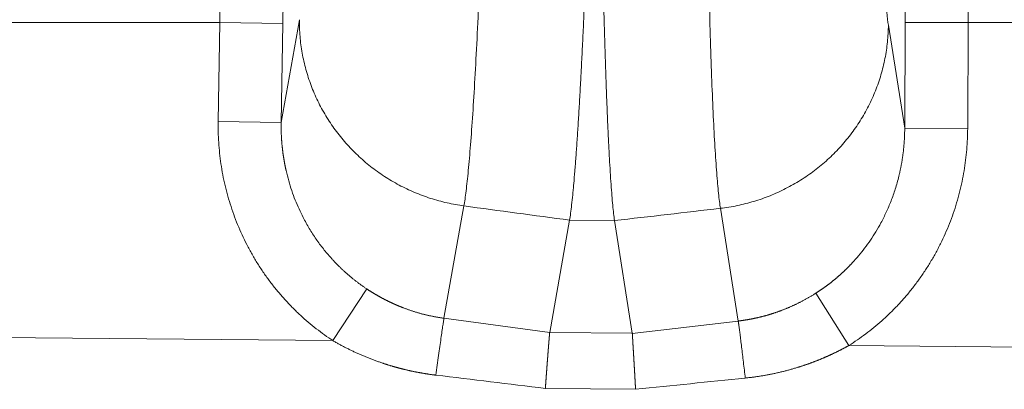
# Model space of a CAD drawing. Units: millimetres. Extents: x 0 to 594, y 0 to 420.
# Drawn here: x 147 to 152, y 173 to 175 of the extents above; entities that cross this region are included whole.
import ezdxf

# ---------------------------------------------------------------- set-up
doc = ezdxf.new("R2010")
doc.units = ezdxf.units.MM
doc.layers.add('1', color=7, linetype='Continuous', true_color=0xffffff)

msp = doc.modelspace()

# ---------------------------------------------------------------- linework, layer by layer
at = {"layer": '1', "color": 7, "linetype": 'Continuous', "lineweight": 13}
for p, q in [((148.0005, 174.5274), (148.0908, 175.0361)), ((147.6957, 175.0221), (143.9366, 175.0221)), ((147.6882, 174.5322), (147.6957, 175.0221)), ((148.008, 175.0173), (148.0005, 174.5274)), ((151.0107, 175.0088), (151.0915, 174.4985)), ((151.0915, 174.4985), (151.0932, 175.023)), ((151.4055, 175.022), (151.0932, 175.023)), ((151.4055, 175.022), (151.4038, 174.4975)), ((155.1434, 175.0221), (151.4055, 175.0221)), ((148.0005, 174.5274), (147.6882, 174.5322)), ((151.4038, 174.4975), (151.0915, 174.4985)), ((148.9064, 174.1132), (148.8076, 173.5565)), ((150.2663, 173.5428), (150.1779, 174.1013)), ((149.6527, 174.0403), (149.4304, 174.0423)), ((148.4251, 173.7017), (148.2569, 173.4455)), ((150.6515, 173.6809), (150.8149, 173.4216)), ((148.8076, 173.5565), (149.3316, 173.4855)), ((149.7411, 173.4816), (150.2663, 173.5428)), ((144.033, 173.485), (148.2569, 173.4455)), ((149.3316, 173.4856), (149.7411, 173.4817)), ((150.8149, 173.4216), (155.0387, 173.3821)), ((149.7574, 173.2043), (149.3101, 173.2085))]:
    msp.add_line(p, q, dxfattribs=at)
at = {"layer": '1', "color": 3, "linetype": 'Continuous', "lineweight": 18}
for p, q in [((148.008, 175.0173), (147.6957, 175.0221)), ((149.4304, 174.0423), (149.3316, 173.4856)), ((149.7411, 173.4817), (149.6527, 174.0403))]:
    msp.add_line(p, q, dxfattribs=at)
for centre, major_axis, ratio, start_param, end_param in [((148.4269, 175.0101), (-0.1879, -12.1885), 0.034369, 4.137577, 4.71233), ((150.6745, 175.0244), (0.04, 12.183), 0.034369, 4.71239, 4.80773), ((151.9936, 173.1451), (2.6621, -0.3404), 0.024912, 3.140384, 3.142303), ((147.1337, 173.1977), (-2.6074, -0.2839), 0.0252, 3.140874, 3.142816)]:
    msp.add_ellipse(centre, major_axis=major_axis, ratio=ratio, start_param=start_param, end_param=end_param, dxfattribs=at)
at = {"layer": '1', "color": 7, "linetype": 'Continuous', "lineweight": 13}
msp.add_ellipse((151.0328, 177.0935), major_axis=(0.007, 2.131), ratio=0.034369, start_param=2.005281, end_param=2.932651, dxfattribs=at)
for points, knots in [([(147.6957, 175.0221), (147.7001, 175.3123), (147.7048, 175.6048), (147.7151, 176.1929), (147.7206, 176.4885), (147.7323, 177.0811), (147.7385, 177.3782), (147.7485, 177.8236), (147.7519, 177.9721), (147.7571, 178.1945), (147.7598, 178.3057), (147.763, 178.4353), (147.7646, 178.5), (147.7654, 178.5324), (147.7658, 178.5485), (147.766, 178.5566), (147.7661, 178.5607), (147.7661, 178.5627), (147.7661, 178.5637), (147.7662, 178.5642), (147.7662, 178.5645), (147.7662, 178.5646), (147.7662, 178.5646), (147.7662, 178.5647), (147.7696, 178.7004), (147.7765, 178.9723), (147.7875, 179.3813), (147.799, 179.7908), (147.8111, 180.2), (147.8238, 180.6081), (147.837, 181.0143), (147.8508, 181.4178), (147.8603, 181.6843), (147.8652, 181.8168)], [0, 0, 0, 0, 0.125, 0.125, 0.25, 0.25, 0.375, 0.375, 0.4375, 0.4375, 0.46875, 0.484375, 0.492188, 0.496094, 0.498047, 0.499023, 0.499512, 0.499756, 0.499878, 0.499939, 0.499969, 0.499985, 0.499985, 0.5, 0.5, 0.5625, 0.625, 0.6875, 0.75, 0.8125, 0.875, 0.9375, 1, 1, 1, 1]), ([(149.0422, 177.6376), (149.0412, 177.5411), (149.0401, 177.4438), (149.0376, 177.2484), (149.0362, 177.1504), (149.033, 176.9545), (149.0313, 176.8567), (149.0275, 176.662), (149.0255, 176.5652), (149.0211, 176.3736), (149.0188, 176.2788), (149.0139, 176.092), (149.0113, 176), (149.0059, 175.8197), (149.0031, 175.7314), (148.9972, 175.5593), (148.9942, 175.4755), (148.9879, 175.3131), (148.9847, 175.2346), (148.9781, 175.0835), (148.9748, 175.011), (148.9679, 174.8726), (148.9644, 174.8067), (148.9573, 174.6822), (148.9537, 174.6236), (148.9465, 174.5141), (148.9429, 174.4633), (148.9356, 174.37), (148.9319, 174.3274), (148.9246, 174.251), (148.9209, 174.2172), (148.9136, 174.1584), (148.91, 174.1335), (148.9064, 174.1132)], [0, 0, 0, 0, 0.0625, 0.0625, 0.125, 0.125, 0.1875, 0.1875, 0.25, 0.25, 0.3125, 0.3125, 0.375, 0.375, 0.4375, 0.4375, 0.5, 0.5, 0.5625, 0.5625, 0.625, 0.625, 0.6875, 0.6875, 0.75, 0.75, 0.8125, 0.8125, 0.875, 0.875, 0.9375, 0.9375, 1, 1, 1, 1]), ([(150.1779, 174.1013), (150.1747, 174.1217), (150.1716, 174.1466), (150.1654, 174.2055), (150.1624, 174.2395), (150.1565, 174.316), (150.1536, 174.3586), (150.148, 174.4521), (150.1453, 174.5029), (150.1402, 174.6125), (150.1377, 174.6711), (150.1329, 174.7958), (150.1307, 174.8617), (150.1264, 175.0002), (150.1244, 175.0728), (150.1206, 175.224), (150.1189, 175.3026), (150.1157, 175.465), (150.1142, 175.5489), (150.1116, 175.721), (150.1104, 175.8094), (150.1084, 175.9897), (150.1075, 176.0818), (150.1061, 176.2686), (150.1055, 176.3635), (150.1048, 176.5551), (150.1045, 176.6519), (150.1044, 176.8466), (150.1045, 176.9445), (150.105, 177.1404), (150.1054, 177.2385), (150.1065, 177.4338), (150.1072, 177.5311), (150.1081, 177.6276)], [0, 0, 0, 0, 0.0625, 0.0625, 0.125, 0.125, 0.1875, 0.1875, 0.25, 0.25, 0.3125, 0.3125, 0.375, 0.375, 0.4375, 0.4375, 0.5, 0.5, 0.5625, 0.5625, 0.625, 0.625, 0.6875, 0.6875, 0.75, 0.75, 0.8125, 0.8125, 0.875, 0.875, 0.9375, 0.9375, 1, 1, 1, 1]), ([(151.4074, 176.2115), (151.4074, 176.2068), (151.4074, 176.1975), (151.4074, 176.1836), (151.4074, 176.1697), (151.4074, 176.1557), (151.4074, 176.1418), (151.4074, 176.1278), (151.4074, 176.1139), (151.4074, 176.0999), (151.4074, 176.086), (151.4074, 176.072), (151.4074, 176.058), (151.4074, 176.0441), (151.4074, 176.0301), (151.4074, 176.0162), (151.4074, 176.0022), (151.4074, 175.9882), (151.4074, 175.9743), (151.4073, 175.9603), (151.4073, 175.9463), (151.4073, 175.9324), (151.4073, 175.9184), (151.4073, 175.9044), (151.4073, 175.8904), (151.4073, 175.8765), (151.4073, 175.8625), (151.4073, 175.8485), (151.4072, 175.8345), (151.4072, 175.8205), (151.4072, 175.8066), (151.4072, 175.7926), (151.4072, 175.7786), (151.4072, 175.7646), (151.4071, 175.7506), (151.4071, 175.7366), (151.4071, 175.7226), (151.4071, 175.7087), (151.4071, 175.6947), (151.407, 175.6807), (151.407, 175.6667), (151.407, 175.6527), (151.407, 175.6387), (151.407, 175.6247), (151.4069, 175.6107), (151.4069, 175.5967), (151.4069, 175.5827), (151.4069, 175.5687), (151.4068, 175.5547), (151.4068, 175.5407), (151.4068, 175.5267), (151.4068, 175.5127), (151.4067, 175.4987), (151.4067, 175.4847), (151.4067, 175.4707), (151.4067, 175.4566), (151.4066, 175.4426), (151.4066, 175.4286), (151.4066, 175.4146), (151.4065, 175.4006), (151.4065, 175.3866), (151.4065, 175.3726), (151.4064, 175.3586), (151.4064, 175.3446), (151.4064, 175.3305), (151.4063, 175.3165), (151.4063, 175.3025), (151.4063, 175.2885), (151.4062, 175.2745), (151.4062, 175.2605), (151.4062, 175.2464), (151.4061, 175.2324), (151.4061, 175.2184), (151.4061, 175.2044), (151.406, 175.1904), (151.406, 175.1763), (151.4059, 175.1623), (151.4059, 175.1483), (151.4059, 175.1343), (151.4058, 175.1202), (151.4058, 175.1062), (151.4057, 175.0922), (151.4057, 175.0782), (151.4057, 175.0642), (151.4056, 175.0501), (151.4056, 175.0361), (151.4055, 175.0268), (151.4055, 175.0221)], [0, 0, 0, 0, 0.011756, 0.023512, 0.035268, 0.047025, 0.058781, 0.070538, 0.082296, 0.094053, 0.10581, 0.117568, 0.129326, 0.141084, 0.152843, 0.164601, 0.17636, 0.188119, 0.199878, 0.211638, 0.223398, 0.235157, 0.246918, 0.258678, 0.270438, 0.282199, 0.29396, 0.305721, 0.317482, 0.329244, 0.341006, 0.352768, 0.36453, 0.376292, 0.388055, 0.399818, 0.411581, 0.423344, 0.435107, 0.446871, 0.458635, 0.470399, 0.482163, 0.493928, 0.505692, 0.517457, 0.529222, 0.540988, 0.552753, 0.564519, 0.576285, 0.588051, 0.599818, 0.611584, 0.623351, 0.635118, 0.646885, 0.658653, 0.67042, 0.682188, 0.693956, 0.705724, 0.717493, 0.729262, 0.741031, 0.7528, 0.764569, 0.776339, 0.788108, 0.799878, 0.811648, 0.823419, 0.835189, 0.84696, 0.858731, 0.870503, 0.882274, 0.894046, 0.905817, 0.91759, 0.929362, 0.941134, 0.952907, 0.96468, 0.976453, 0.988226, 1, 1, 1, 1]), ([(148.9064, 174.1132), (148.8784, 174.117), (148.8505, 174.1221), (148.7953, 174.1346), (148.768, 174.1421), (148.7141, 174.1594), (148.6876, 174.1693), (148.6355, 174.1913), (148.61, 174.2035), (148.5601, 174.23), (148.5358, 174.2444), (148.4886, 174.2752), (148.4428, 174.3081), (148.3788, 174.3633), (148.3202, 174.4239), (148.2674, 174.4894), (148.2363, 174.536), (148.2074, 174.5838), (148.1941, 174.6084), (148.1698, 174.6586), (148.1587, 174.6842), (148.1391, 174.7363), (148.1305, 174.7627), (148.1158, 174.8163), (148.1096, 174.8434), (148.0999, 174.898), (148.0963, 174.9255), (148.0916, 174.9807), (148.0905, 175.0084), (148.0908, 175.0361)], [0, 0, 0, 0, 0.0625, 0.0625, 0.125, 0.125, 0.1875, 0.1875, 0.25, 0.25, 0.3125, 0.3125, 0.375, 0.4375, 0.5, 0.5625, 0.625, 0.625, 0.6875, 0.6875, 0.75, 0.75, 0.8125, 0.8125, 0.875, 0.875, 0.9375, 0.9375, 1, 1, 1, 1]), ([(151.0107, 175.0088), (151.0104, 174.9811), (151.0088, 174.9535), (151.0031, 174.8983), (150.999, 174.8709), (150.9883, 174.8165), (150.9816, 174.7895), (150.9659, 174.7362), (150.9568, 174.7099), (150.9362, 174.6582), (150.9247, 174.6328), (150.8994, 174.5831), (150.8856, 174.5588), (150.8559, 174.5115), (150.8239, 174.4655), (150.7699, 174.401), (150.7101, 174.3415), (150.6452, 174.2875), (150.5987, 174.2555), (150.5509, 174.2255), (150.5263, 174.2116), (150.476, 174.186), (150.4502, 174.1743), (150.3978, 174.1533), (150.371, 174.1439), (150.3169, 174.1276), (150.2894, 174.1206), (150.234, 174.1091), (150.206, 174.1046), (150.1779, 174.1013)], [0, 0, 0, 0, 0.0625, 0.0625, 0.125, 0.125, 0.1875, 0.1875, 0.25, 0.25, 0.3125, 0.3125, 0.375, 0.375, 0.4375, 0.5, 0.5625, 0.625, 0.6875, 0.6875, 0.75, 0.75, 0.8125, 0.8125, 0.875, 0.875, 0.9375, 0.9375, 1, 1, 1, 1]), ([(148.0005, 174.5274), (148.0004, 174.526), (148.0004, 174.5232), (148.0003, 174.5191), (148.0003, 174.515), (148.0003, 174.5108), (148.0003, 174.5067), (148.0003, 174.5027), (148.0004, 174.4986), (148.0004, 174.4945), (148.0005, 174.4905), (148.0006, 174.4865), (148.0007, 174.4825), (148.0008, 174.4785), (148.0009, 174.4745), (148.0011, 174.4706), (148.0012, 174.4666), (148.0014, 174.4627), (148.0016, 174.4588), (148.0018, 174.4549), (148.002, 174.451), (148.0022, 174.4472), (148.0025, 174.4433), (148.0027, 174.4395), (148.003, 174.4357), (148.0033, 174.4319), (148.0036, 174.4281), (148.0039, 174.4244), (148.0042, 174.4206), (148.0046, 174.4169), (148.0049, 174.4132), (148.0053, 174.4095), (148.0057, 174.4059), (148.0061, 174.4022), (148.0065, 174.3986), (148.0069, 174.3949), (148.0073, 174.3913), (148.0077, 174.3878), (148.0082, 174.3842), (148.0086, 174.3806), (148.0091, 174.3771), (148.0095, 174.3736), (148.01, 174.3701), (148.0105, 174.3666), (148.011, 174.3631), (148.0115, 174.3597), (148.0121, 174.3563), (148.0126, 174.3528), (148.0132, 174.3495), (148.0137, 174.3461), (148.0143, 174.3427), (148.0148, 174.3394), (148.0154, 174.336), (148.016, 174.3327), (148.0166, 174.3294), (148.0172, 174.3262), (148.0178, 174.3229), (148.0184, 174.3197), (148.0191, 174.3165), (148.0197, 174.3133), (148.0203, 174.3101), (148.021, 174.3069), (148.0216, 174.3037), (148.0223, 174.3006), (148.023, 174.2975), (148.0237, 174.2944), (148.0243, 174.2913), (148.0286, 174.2722), (148.0374, 174.2378), (148.0525, 174.1891), (148.0696, 174.1427), (148.0884, 174.0986), (148.1114, 174.0512), (148.1392, 174.0011), (148.1728, 173.949), (148.2089, 173.9003), (148.2363, 173.8678), (148.253, 173.8494), (148.2582, 173.8437), (148.2636, 173.838), (148.2689, 173.8324), (148.2743, 173.8268), (148.2797, 173.8213), (148.2851, 173.8159), (148.2906, 173.8105), (148.2961, 173.8051), (148.3017, 173.7998), (148.3073, 173.7946), (148.3129, 173.7894), (148.3185, 173.7843), (148.3242, 173.7793), (148.3299, 173.7742), (148.3357, 173.7693), (148.3414, 173.7644), (148.3472, 173.7596), (148.3531, 173.7548), (148.3589, 173.75), (148.3648, 173.7454), (148.3707, 173.7408), (148.3767, 173.7362), (148.3826, 173.7317), (148.3886, 173.7272), (148.3946, 173.7228), (148.4007, 173.7185), (148.4067, 173.7142), (148.4128, 173.71), (148.4189, 173.7058), (148.423, 173.7031), (148.4251, 173.7017)], [0, 0, 0, 0, 0.004303, 0.008589, 0.012859, 0.017112, 0.02135, 0.025571, 0.029776, 0.033964, 0.038137, 0.042293, 0.046432, 0.050556, 0.054663, 0.058753, 0.062828, 0.066886, 0.070928, 0.074954, 0.078963, 0.082956, 0.086933, 0.090894, 0.094838, 0.098766, 0.102678, 0.106573, 0.110452, 0.114315, 0.118162, 0.121992, 0.125806, 0.129604, 0.133385, 0.13715, 0.140899, 0.144632, 0.148348, 0.152048, 0.155732, 0.1594, 0.163051, 0.166686, 0.170304, 0.173907, 0.177493, 0.181063, 0.184616, 0.188154, 0.191675, 0.195179, 0.198668, 0.20214, 0.205596, 0.209036, 0.212459, 0.215866, 0.219257, 0.222631, 0.22599, 0.229332, 0.232657, 0.235967, 0.23926, 0.242537, 0.245798, 0.249042, 0.303217, 0.355842, 0.40692, 0.456454, 0.504447, 0.569909, 0.633882, 0.696373, 0.757395, 0.765435, 0.773462, 0.781473, 0.78947, 0.797453, 0.805421, 0.813375, 0.821314, 0.829239, 0.837149, 0.845045, 0.852927, 0.860795, 0.868648, 0.876487, 0.884312, 0.892122, 0.899919, 0.907701, 0.915469, 0.923224, 0.930964, 0.93869, 0.946402, 0.954101, 0.961785, 0.969456, 0.977112, 0.984755, 0.992385, 1, 1, 1, 1]), ([(150.6515, 173.6809), (150.6526, 173.6816), (150.6548, 173.683), (150.6581, 173.6852), (150.6614, 173.6874), (150.6647, 173.6895), (150.668, 173.6917), (150.6713, 173.6939), (150.6746, 173.6962), (150.6779, 173.6984), (150.6812, 173.7007), (150.6844, 173.7029), (150.6877, 173.7052), (150.6909, 173.7075), (150.6942, 173.7098), (150.6974, 173.7122), (150.7006, 173.7145), (150.7039, 173.7169), (150.7071, 173.7193), (150.7103, 173.7217), (150.7135, 173.7241), (150.7167, 173.7266), (150.7199, 173.729), (150.723, 173.7315), (150.7262, 173.734), (150.7294, 173.7365), (150.7325, 173.739), (150.7357, 173.7415), (150.7388, 173.7441), (150.7419, 173.7466), (150.7451, 173.7492), (150.7482, 173.7518), (150.7513, 173.7544), (150.7544, 173.757), (150.7575, 173.7597), (150.7606, 173.7624), (150.7636, 173.765), (150.7667, 173.7677), (150.7697, 173.7704), (150.7728, 173.7732), (150.7758, 173.7759), (150.7788, 173.7787), (150.7819, 173.7814), (150.7849, 173.7842), (150.7879, 173.787), (150.7909, 173.7898), (150.7938, 173.7927), (150.7968, 173.7955), (150.7998, 173.7984), (150.8027, 173.8013), (150.8057, 173.8042), (150.8086, 173.8071), (150.8115, 173.81), (150.8144, 173.813), (150.8173, 173.8159), (150.8202, 173.8189), (150.8231, 173.8219), (150.826, 173.8249), (150.8288, 173.828), (150.8415, 173.8415), (150.8635, 173.8663), (150.8935, 173.9038), (150.9222, 173.9436), (150.9492, 173.9856), (150.9755, 174.0316), (151.0009, 174.0823), (151.0246, 174.1381), (151.0456, 174.1975), (151.0578, 174.2406), (151.0639, 174.2656), (151.0652, 174.2715), (151.0666, 174.2773), (151.0679, 174.2833), (151.0692, 174.2893), (151.0705, 174.2954), (151.0718, 174.3015), (151.073, 174.3077), (151.0742, 174.314), (151.0754, 174.3203), (151.0765, 174.3267), (151.0776, 174.3332), (151.0787, 174.3397), (151.0797, 174.3463), (151.0807, 174.3529), (151.0817, 174.3596), (151.0826, 174.3664), (151.0835, 174.3732), (151.0844, 174.3801), (151.0852, 174.3871), (151.086, 174.3941), (151.0867, 174.4011), (151.0873, 174.4083), (151.088, 174.4155), (151.0886, 174.4227), (151.0891, 174.43), (151.0896, 174.4374), (151.09, 174.4448), (151.0904, 174.4523), (151.0907, 174.4599), (151.091, 174.4675), (151.0912, 174.4752), (151.0914, 174.4829), (151.0915, 174.4907), (151.0915, 174.4959), (151.0915, 174.4985)], [0, 0, 0, 0, 0.004069, 0.008141, 0.012217, 0.016298, 0.020382, 0.02447, 0.028562, 0.032658, 0.036758, 0.040862, 0.04497, 0.049082, 0.053198, 0.057318, 0.061442, 0.06557, 0.069702, 0.073838, 0.077978, 0.082121, 0.086269, 0.090421, 0.094577, 0.098737, 0.102901, 0.107069, 0.111241, 0.115418, 0.119598, 0.123782, 0.12797, 0.132163, 0.136359, 0.14056, 0.144764, 0.148973, 0.153186, 0.157403, 0.161624, 0.165849, 0.170078, 0.174311, 0.178548, 0.18279, 0.187036, 0.191285, 0.195539, 0.199797, 0.204059, 0.208326, 0.212596, 0.216871, 0.221149, 0.225432, 0.229719, 0.234011, 0.238306, 0.242606, 0.291306, 0.340948, 0.391535, 0.443074, 0.495569, 0.555795, 0.618432, 0.683485, 0.750958, 0.75709, 0.763279, 0.769526, 0.775831, 0.782194, 0.788615, 0.795093, 0.80163, 0.808224, 0.814876, 0.821586, 0.828354, 0.83518, 0.842064, 0.849006, 0.856005, 0.863063, 0.870178, 0.877351, 0.884583, 0.891872, 0.899219, 0.906624, 0.914086, 0.921607, 0.929186, 0.936822, 0.944517, 0.952269, 0.96008, 0.967948, 0.975874, 0.983858, 0.9919, 1, 1, 1, 1]), ([(148.4251, 173.7017), (148.4261, 173.7011), (148.4281, 173.6997), (148.4311, 173.6978), (148.4342, 173.6958), (148.4372, 173.6938), (148.4402, 173.6919), (148.4432, 173.69), (148.4462, 173.6881), (148.4492, 173.6863), (148.4521, 173.6844), (148.4551, 173.6826), (148.4581, 173.6808), (148.461, 173.679), (148.464, 173.6772), (148.4669, 173.6755), (148.4699, 173.6738), (148.4728, 173.6721), (148.4757, 173.6704), (148.4787, 173.6687), (148.4816, 173.667), (148.4845, 173.6654), (148.4874, 173.6638), (148.4902, 173.6622), (148.4931, 173.6606), (148.496, 173.659), (148.4988, 173.6575), (148.5017, 173.6559), (148.5045, 173.6544), (148.5074, 173.6529), (148.5102, 173.6514), (148.513, 173.65), (148.5158, 173.6485), (148.5186, 173.6471), (148.5214, 173.6457), (148.5242, 173.6443), (148.5269, 173.6429), (148.5297, 173.6416), (148.5324, 173.6402), (148.5352, 173.6389), (148.5379, 173.6376), (148.5406, 173.6363), (148.5433, 173.635), (148.546, 173.6337), (148.5487, 173.6325), (148.5514, 173.6312), (148.5541, 173.63), (148.5567, 173.6288), (148.5594, 173.6276), (148.562, 173.6264), (148.5646, 173.6253), (148.5672, 173.6241), (148.5698, 173.623), (148.5724, 173.6219), (148.575, 173.6207), (148.5776, 173.6197), (148.5801, 173.6186), (148.5827, 173.6175), (148.5852, 173.6165), (148.5877, 173.6154), (148.5902, 173.6144), (148.5927, 173.6134), (148.5952, 173.6124), (148.5977, 173.6114), (148.6001, 173.6104), (148.6026, 173.6095), (148.605, 173.6085), (148.609, 173.607), (148.6145, 173.6049), (148.6215, 173.6024), (148.6285, 173.5998), (148.6356, 173.5974), (148.6426, 173.595), (148.6496, 173.5927), (148.6566, 173.5904), (148.6636, 173.5882), (148.6705, 173.5861), (148.6775, 173.584), (148.6845, 173.5821), (148.6914, 173.5801), (148.6984, 173.5782), (148.7053, 173.5764), (148.7122, 173.5747), (148.7191, 173.573), (148.726, 173.5714), (148.7329, 173.5698), (148.7398, 173.5683), (148.7466, 173.5669), (148.7535, 173.5655), (148.7603, 173.5641), (148.7671, 173.5629), (148.7739, 173.5617), (148.7807, 173.5605), (148.7874, 173.5594), (148.7942, 173.5584), (148.8009, 173.5574), (148.8054, 173.5568), (148.8076, 173.5565)], [0, 0, 0, 0, 0.008805, 0.017571, 0.026299, 0.034988, 0.043639, 0.052251, 0.060824, 0.069359, 0.077855, 0.086313, 0.094732, 0.103112, 0.111454, 0.119757, 0.128021, 0.136247, 0.144435, 0.152583, 0.160693, 0.168765, 0.176798, 0.184792, 0.192748, 0.200665, 0.208544, 0.216384, 0.224186, 0.231949, 0.239673, 0.247359, 0.255006, 0.262615, 0.270185, 0.277716, 0.285209, 0.292664, 0.30008, 0.307457, 0.314796, 0.322096, 0.329358, 0.336581, 0.343766, 0.350912, 0.358019, 0.365088, 0.372119, 0.379111, 0.386064, 0.392979, 0.399856, 0.406694, 0.413493, 0.420255, 0.426977, 0.433661, 0.440307, 0.446914, 0.453482, 0.460012, 0.466504, 0.472957, 0.479372, 0.485748, 0.492086, 0.498385, 0.516599, 0.534746, 0.552827, 0.570841, 0.58879, 0.606672, 0.624489, 0.64224, 0.659925, 0.677545, 0.695099, 0.712588, 0.730012, 0.74737, 0.764663, 0.781892, 0.799055, 0.816154, 0.833188, 0.850158, 0.867063, 0.883904, 0.900681, 0.917393, 0.934042, 0.950627, 0.967148, 0.983606, 1, 1, 1, 1]), ([(150.2663, 173.5428), (150.2676, 173.543), (150.2701, 173.5433), (150.274, 173.5437), (150.2778, 173.5442), (150.2816, 173.5447), (150.2855, 173.5452), (150.2893, 173.5458), (150.2932, 173.5463), (150.297, 173.5469), (150.3009, 173.5475), (150.3048, 173.5481), (150.3087, 173.5488), (150.3125, 173.5494), (150.3164, 173.5501), (150.3203, 173.5508), (150.3242, 173.5515), (150.3281, 173.5522), (150.332, 173.553), (150.336, 173.5537), (150.3399, 173.5545), (150.3438, 173.5553), (150.3477, 173.5561), (150.3517, 173.557), (150.3556, 173.5578), (150.3596, 173.5587), (150.3635, 173.5596), (150.3675, 173.5605), (150.3714, 173.5615), (150.3754, 173.5624), (150.3793, 173.5634), (150.3833, 173.5644), (150.3873, 173.5654), (150.3913, 173.5665), (150.3952, 173.5675), (150.3992, 173.5686), (150.4032, 173.5697), (150.4072, 173.5708), (150.4112, 173.572), (150.4152, 173.5731), (150.4192, 173.5743), (150.4232, 173.5755), (150.4272, 173.5768), (150.4312, 173.578), (150.4352, 173.5793), (150.4392, 173.5806), (150.4433, 173.5819), (150.4473, 173.5832), (150.4513, 173.5846), (150.4553, 173.586), (150.4593, 173.5874), (150.4634, 173.5888), (150.4677, 173.5903), (150.4723, 173.592), (150.4773, 173.5938), (150.4823, 173.5957), (150.4873, 173.5977), (150.4924, 173.5997), (150.4975, 173.6017), (150.5027, 173.6038), (150.5079, 173.606), (150.5132, 173.6082), (150.5185, 173.6104), (150.5239, 173.6128), (150.5293, 173.6152), (150.5348, 173.6176), (150.5403, 173.6201), (150.5458, 173.6227), (150.5514, 173.6253), (150.557, 173.628), (150.5626, 173.6308), (150.5683, 173.6337), (150.5741, 173.6366), (150.5798, 173.6395), (150.5856, 173.6426), (150.5915, 173.6457), (150.5973, 173.6489), (150.6032, 173.6521), (150.6092, 173.6555), (150.6151, 173.6589), (150.6211, 173.6623), (150.6271, 173.6659), (150.6332, 173.6695), (150.6393, 173.6733), (150.6454, 173.6771), (150.6495, 173.6796), (150.6515, 173.6809)], [0, 0, 0, 0, 0.009314, 0.018649, 0.028004, 0.03738, 0.046776, 0.056193, 0.065631, 0.075089, 0.084568, 0.094067, 0.103588, 0.113129, 0.12269, 0.132273, 0.141876, 0.1515, 0.161145, 0.170811, 0.180498, 0.190206, 0.199934, 0.209684, 0.219454, 0.229246, 0.239058, 0.248892, 0.258746, 0.268622, 0.278518, 0.288436, 0.298375, 0.308335, 0.318316, 0.328319, 0.338342, 0.348387, 0.358453, 0.36854, 0.378649, 0.388778, 0.398929, 0.409102, 0.419296, 0.429511, 0.439747, 0.450005, 0.460284, 0.470585, 0.480907, 0.491251, 0.501616, 0.514252, 0.527043, 0.539987, 0.553085, 0.566337, 0.579743, 0.593304, 0.607018, 0.620886, 0.634908, 0.649085, 0.663415, 0.6779, 0.692539, 0.707332, 0.72228, 0.737381, 0.752637, 0.768047, 0.783612, 0.799331, 0.815204, 0.831231, 0.847413, 0.86375, 0.88024, 0.896885, 0.913685, 0.930639, 0.947748, 0.965011, 0.982428, 1, 1, 1, 1]), ([(148.8076, 173.5565), (148.807, 173.553), (148.8062, 173.5481), (148.8043, 173.536), (148.8032, 173.5287), (148.8006, 173.5117), (148.7992, 173.502), (148.7961, 173.4806), (148.7944, 173.4689), (148.7908, 173.4437), (148.7889, 173.4302), (148.7849, 173.4018), (148.7828, 173.3869), (148.7785, 173.356), (148.7764, 173.3401), (148.7719, 173.3076), (148.7697, 173.2911), (148.7674, 173.2744)], [0, 0, 0, 0, 0.125, 0.125, 0.25, 0.25, 0.375, 0.375, 0.5, 0.5, 0.625, 0.625, 0.75, 0.75, 0.875, 0.875, 1, 1, 1, 1]), ([(148.7674, 173.2744), (148.7659, 173.2746), (148.7628, 173.275), (148.7581, 173.2756), (148.7534, 173.2762), (148.7488, 173.2768), (148.7441, 173.2774), (148.7395, 173.2781), (148.7348, 173.2788), (148.7302, 173.2795), (148.7255, 173.2802), (148.7209, 173.2809), (148.7163, 173.2816), (148.7117, 173.2824), (148.707, 173.2831), (148.7024, 173.2839), (148.6978, 173.2847), (148.6932, 173.2855), (148.6886, 173.2863), (148.684, 173.2872), (148.6794, 173.288), (148.6748, 173.2889), (148.6702, 173.2898), (148.6656, 173.2907), (148.661, 173.2916), (148.6565, 173.2926), (148.6519, 173.2935), (148.6473, 173.2945), (148.6427, 173.2955), (148.6382, 173.2965), (148.6336, 173.2975), (148.6291, 173.2985), (148.6245, 173.2996), (148.62, 173.3007), (148.6154, 173.3017), (148.6109, 173.3028), (148.6063, 173.304), (148.6018, 173.3051), (148.5973, 173.3062), (148.5927, 173.3074), (148.5882, 173.3086), (148.5837, 173.3098), (148.5792, 173.311), (148.5747, 173.3122), (148.5702, 173.3134), (148.5657, 173.3147), (148.5612, 173.316), (148.5567, 173.3173), (148.5522, 173.3186), (148.5477, 173.3199), (148.5432, 173.3212), (148.5387, 173.3226), (148.5343, 173.3239), (148.5298, 173.3253), (148.5253, 173.3267), (148.5209, 173.3281), (148.5164, 173.3296), (148.512, 173.331), (148.5075, 173.3325), (148.5018, 173.3344), (148.4947, 173.3368), (148.4864, 173.3396), (148.4781, 173.3426), (148.4699, 173.3455), (148.4616, 173.3486), (148.4534, 173.3516), (148.4453, 173.3548), (148.4371, 173.358), (148.429, 173.3612), (148.4209, 173.3645), (148.4128, 173.3678), (148.4048, 173.3712), (148.3967, 173.3747), (148.3887, 173.3781), (148.3808, 173.3817), (148.3728, 173.3853), (148.3649, 173.3889), (148.357, 173.3926), (148.3492, 173.3964), (148.3413, 173.4002), (148.3335, 173.4041), (148.3257, 173.408), (148.318, 173.4119), (148.3102, 173.4159), (148.3025, 173.42), (148.2949, 173.4241), (148.2872, 173.4283), (148.2796, 173.4325), (148.272, 173.4368), (148.2644, 173.4411), (148.2594, 173.444), (148.2569, 173.4455)], [0, 0, 0, 0, 0.008675, 0.017346, 0.026014, 0.034679, 0.04334, 0.051999, 0.060654, 0.069307, 0.077957, 0.086604, 0.095249, 0.103891, 0.112531, 0.121169, 0.129805, 0.138439, 0.14707, 0.1557, 0.164329, 0.172956, 0.181581, 0.190205, 0.198827, 0.207449, 0.216069, 0.224689, 0.233307, 0.241925, 0.250542, 0.259159, 0.267775, 0.276391, 0.285007, 0.293623, 0.302239, 0.310854, 0.31947, 0.328087, 0.336703, 0.34532, 0.353938, 0.362557, 0.371176, 0.379797, 0.388418, 0.397041, 0.405665, 0.41429, 0.422917, 0.431545, 0.440175, 0.448807, 0.45744, 0.466076, 0.474714, 0.483354, 0.491996, 0.500641, 0.516873, 0.533091, 0.549294, 0.565484, 0.58166, 0.597824, 0.613977, 0.630119, 0.64625, 0.662372, 0.678486, 0.694591, 0.710688, 0.72678, 0.742865, 0.758945, 0.77502, 0.791092, 0.80716, 0.823226, 0.839291, 0.855354, 0.871417, 0.887481, 0.903546, 0.919613, 0.935682, 0.951755, 0.967832, 0.983913, 1, 1, 1, 1]), ([(150.8149, 173.4216), (150.8135, 173.4208), (150.8108, 173.4193), (150.8067, 173.417), (150.8027, 173.4148), (150.7986, 173.4126), (150.7945, 173.4104), (150.7904, 173.4082), (150.7862, 173.406), (150.7821, 173.4038), (150.778, 173.4017), (150.7738, 173.3995), (150.7697, 173.3974), (150.7655, 173.3953), (150.7614, 173.3932), (150.7572, 173.3912), (150.753, 173.3891), (150.7489, 173.387), (150.7447, 173.385), (150.7405, 173.383), (150.7363, 173.381), (150.7321, 173.379), (150.7278, 173.377), (150.7236, 173.3751), (150.7194, 173.3732), (150.7151, 173.3712), (150.7109, 173.3693), (150.7066, 173.3674), (150.7024, 173.3655), (150.6981, 173.3637), (150.6938, 173.3618), (150.6895, 173.36), (150.6853, 173.3582), (150.681, 173.3564), (150.6766, 173.3546), (150.6723, 173.3528), (150.668, 173.351), (150.6637, 173.3493), (150.6594, 173.3476), (150.655, 173.3458), (150.6507, 173.3441), (150.6463, 173.3425), (150.6419, 173.3408), (150.6376, 173.3391), (150.6332, 173.3375), (150.6288, 173.3359), (150.6244, 173.3342), (150.62, 173.3327), (150.6156, 173.3311), (150.6112, 173.3295), (150.6068, 173.328), (150.6023, 173.3264), (150.5979, 173.3249), (150.5935, 173.3234), (150.589, 173.3219), (150.5846, 173.3204), (150.5801, 173.319), (150.5756, 173.3175), (150.5711, 173.3161), (150.5654, 173.3143), (150.5583, 173.3121), (150.5499, 173.3095), (150.5415, 173.307), (150.5331, 173.3046), (150.5247, 173.3022), (150.5162, 173.2999), (150.5078, 173.2976), (150.4993, 173.2954), (150.4908, 173.2933), (150.4824, 173.2912), (150.4739, 173.2891), (150.4653, 173.2872), (150.4568, 173.2852), (150.4483, 173.2834), (150.4397, 173.2815), (150.4312, 173.2798), (150.4226, 173.2781), (150.414, 173.2764), (150.4054, 173.2748), (150.3968, 173.2733), (150.3882, 173.2718), (150.3795, 173.2704), (150.3709, 173.269), (150.3622, 173.2677), (150.3535, 173.2664), (150.3449, 173.2652), (150.3361, 173.2641), (150.3274, 173.263), (150.3187, 173.262), (150.31, 173.261), (150.3041, 173.2604), (150.3012, 173.2601)], [0, 0, 0, 0, 0.008599, 0.017195, 0.025791, 0.034385, 0.042977, 0.051569, 0.060159, 0.068748, 0.077337, 0.085925, 0.094512, 0.103098, 0.111684, 0.12027, 0.128855, 0.137441, 0.146026, 0.154611, 0.163197, 0.171783, 0.18037, 0.188956, 0.197544, 0.206132, 0.214722, 0.223312, 0.231903, 0.240496, 0.249089, 0.257684, 0.266281, 0.274879, 0.283479, 0.292081, 0.300685, 0.309291, 0.317899, 0.32651, 0.335122, 0.343737, 0.352355, 0.360976, 0.369599, 0.378225, 0.386855, 0.395487, 0.404123, 0.412762, 0.421404, 0.43005, 0.4387, 0.447354, 0.456011, 0.464672, 0.473338, 0.482008, 0.490682, 0.49936, 0.515531, 0.531694, 0.54785, 0.563999, 0.580142, 0.59628, 0.612413, 0.628542, 0.644667, 0.660791, 0.676912, 0.693032, 0.709151, 0.725271, 0.741391, 0.757513, 0.773638, 0.789765, 0.805896, 0.822031, 0.838171, 0.854317, 0.870469, 0.886629, 0.902796, 0.918971, 0.935156, 0.951351, 0.967556, 0.983772, 1, 1, 1, 1])]:
    msp.add_open_spline(points, degree=3, knots=knots, dxfattribs=at)
at = {"layer": '1', "color": 3, "linetype": 'Continuous', "lineweight": 18}
for points, knots in [([(149.5638, 177.6406), (149.5635, 177.5909), (149.5628, 177.4915), (149.5613, 177.3424), (149.5596, 177.1933), (149.5576, 177.0441), (149.5553, 176.8949), (149.5527, 176.7456), (149.5508, 176.6461), (149.5496, 176.5901), (149.5495, 176.5839), (149.5492, 176.5715), (149.5488, 176.5528), (149.5479, 176.5095), (149.5471, 176.4726), (149.5455, 176.3991), (149.5432, 176.3019), (149.5396, 176.1585), (149.5357, 176.0173), (149.5316, 175.8785), (149.5273, 175.742), (149.5243, 175.6526), (149.5226, 175.6028), (149.5224, 175.5973), (149.522, 175.5862), (149.5215, 175.5697), (149.5201, 175.5314), (149.5189, 175.499), (149.5166, 175.4348), (149.5134, 175.3506), (149.5085, 175.2289), (149.5035, 175.1115), (149.4984, 174.9986), (149.4933, 174.8901), (149.4897, 174.8208), (149.4877, 174.7827), (149.4875, 174.7785), (149.4871, 174.77), (149.4864, 174.7574), (149.4849, 174.7284), (149.4835, 174.7041), (149.4809, 174.6563), (149.4773, 174.5946), (149.472, 174.5082), (149.4667, 174.4277), (149.4614, 174.3533), (149.4561, 174.2849), (149.4526, 174.2433), (149.4504, 174.2187), (149.45, 174.2138), (149.4491, 174.2042), (149.4478, 174.1901), (149.4465, 174.1766), (149.4439, 174.1505), (149.4405, 174.1179), (149.4354, 174.0761), (149.4321, 174.0528), (149.4304, 174.0423)], [0, 0, 0, 0, 0.03125, 0.0625, 0.09375, 0.125, 0.15625, 0.1875, 0.21875, 0.21875, 0.222656, 0.222656, 0.226563, 0.234375, 0.25, 0.25, 0.28125, 0.3125, 0.34375, 0.375, 0.40625, 0.4375, 0.4375, 0.441406, 0.441406, 0.445313, 0.453125, 0.46875, 0.46875, 0.5, 0.53125, 0.5625, 0.59375, 0.625, 0.65625, 0.65625, 0.660156, 0.660156, 0.664062, 0.671875, 0.6875, 0.6875, 0.71875, 0.75, 0.78125, 0.8125, 0.84375, 0.875, 0.875, 0.882812, 0.882812, 0.890625, 0.90625, 0.90625, 0.9375, 0.96875, 1, 1, 1, 1]), ([(149.6527, 174.0403), (149.6513, 174.0508), (149.6484, 174.074), (149.6441, 174.1157), (149.6399, 174.1641), (149.6358, 174.2191), (149.6317, 174.2807), (149.6277, 174.3489), (149.6251, 174.3989), (149.6236, 174.4283), (149.6234, 174.4316), (149.6231, 174.4382), (149.6226, 174.4482), (149.6215, 174.4717), (149.6205, 174.4923), (149.6187, 174.5344), (149.6162, 174.5922), (149.6126, 174.6844), (149.6092, 174.782), (149.6059, 174.885), (149.6027, 174.9933), (149.6007, 175.0692), (149.5996, 175.1129), (149.5995, 175.1178), (149.5992, 175.1276), (149.5989, 175.1423), (149.598, 175.1767), (149.5973, 175.2066), (149.596, 175.2668), (149.5942, 175.3483), (149.5918, 175.4741), (149.5896, 175.6034), (149.5877, 175.7362), (149.5859, 175.8726), (149.5849, 175.9659), (149.5844, 176.025), (149.5842, 176.0369), (149.584, 176.0606), (149.5837, 176.0963), (149.5834, 176.132), (149.5829, 176.2037), (149.5822, 176.2998), (149.5815, 176.4451), (149.5811, 176.5917), (149.581, 176.7396), (149.5812, 176.8888), (149.5815, 176.9891), (149.5818, 177.0521), (149.5818, 177.0647), (149.5819, 177.0899), (149.5821, 177.1277), (149.5823, 177.1654), (149.5828, 177.2409), (149.5835, 177.3412), (149.5849, 177.4912), (149.586, 177.5907), (149.5866, 177.6404)], [0, 0, 0, 0, 0.03125, 0.0625, 0.09375, 0.125, 0.15625, 0.1875, 0.21875, 0.21875, 0.222656, 0.222656, 0.226562, 0.234375, 0.25, 0.25, 0.28125, 0.3125, 0.34375, 0.375, 0.40625, 0.4375, 0.4375, 0.441406, 0.441406, 0.445312, 0.453125, 0.46875, 0.46875, 0.5, 0.53125, 0.5625, 0.59375, 0.625, 0.65625, 0.65625, 0.664062, 0.664062, 0.671875, 0.6875, 0.6875, 0.71875, 0.75, 0.78125, 0.8125, 0.84375, 0.875, 0.875, 0.882813, 0.882813, 0.890625, 0.90625, 0.90625, 0.9375, 0.96875, 1, 1, 1, 1]), ([(149.3316, 173.4855), (149.3316, 173.4853), (149.3315, 173.485), (149.3315, 173.4845), (149.3314, 173.484), (149.3314, 173.4835), (149.3313, 173.483), (149.3313, 173.4825), (149.3312, 173.4819), (149.3312, 173.4813), (149.3311, 173.4808), (149.3311, 173.4802), (149.331, 173.4795), (149.3309, 173.4789), (149.3309, 173.4783), (149.3308, 173.4776), (149.3308, 173.4769), (149.3307, 173.4762), (149.3306, 173.4755), (149.3306, 173.4748), (149.3305, 173.474), (149.3304, 173.4733), (149.3304, 173.4725), (149.3303, 173.4717), (149.3302, 173.4709), (149.3302, 173.4701), (149.3301, 173.4692), (149.33, 173.4684), (149.3299, 173.4675), (149.3299, 173.4666), (149.3298, 173.4657), (149.3297, 173.4647), (149.3296, 173.4638), (149.3295, 173.4628), (149.3295, 173.4619), (149.3294, 173.4609), (149.3293, 173.4598), (149.3292, 173.4588), (149.3291, 173.4578), (149.329, 173.4567), (149.3289, 173.4556), (149.3288, 173.4545), (149.3287, 173.4534), (149.3287, 173.4523), (149.3286, 173.4511), (149.3285, 173.45), (149.3284, 173.4488), (149.3283, 173.4476), (149.3282, 173.4464), (149.3281, 173.4451), (149.328, 173.4439), (149.3279, 173.4426), (149.3278, 173.4413), (149.3277, 173.44), (149.3275, 173.4387), (149.3274, 173.4373), (149.3273, 173.436), (149.3272, 173.4346), (149.3271, 173.4332), (149.327, 173.4318), (149.3269, 173.4304), (149.3268, 173.429), (149.3267, 173.4275), (149.3265, 173.426), (149.3264, 173.4245), (149.3263, 173.423), (149.3262, 173.4215), (149.3261, 173.4199), (149.3259, 173.4184), (149.3258, 173.4168), (149.3257, 173.4152), (149.3256, 173.4136), (149.3254, 173.412), (149.3253, 173.4103), (149.3252, 173.4086), (149.325, 173.407), (149.3249, 173.4053), (149.3248, 173.4035), (149.3246, 173.4018), (149.3245, 173.4001), (149.3244, 173.3983), (149.3242, 173.3965), (149.3241, 173.3947), (149.3239, 173.3929), (149.3238, 173.3911), (149.3237, 173.3892), (149.3235, 173.3874), (149.3234, 173.3856), (149.3232, 173.3838), (149.3231, 173.382), (149.3229, 173.3801), (149.3228, 173.3782), (149.3226, 173.3762), (149.3225, 173.3742), (149.3223, 173.3722), (149.3222, 173.3701), (149.322, 173.368), (149.3218, 173.3658), (149.3217, 173.3636), (149.3215, 173.3613), (149.3213, 173.359), (149.3211, 173.3567), (149.3209, 173.3543), (149.3208, 173.3518), (149.3206, 173.3493), (149.3204, 173.3468), (149.3202, 173.3442), (149.32, 173.3416), (149.3198, 173.3389), (149.3196, 173.3361), (149.3193, 173.3333), (149.3191, 173.3305), (149.3189, 173.3276), (149.3187, 173.3247), (149.3185, 173.3217), (149.3182, 173.3187), (149.318, 173.3156), (149.3178, 173.3124), (149.3175, 173.3092), (149.3173, 173.306), (149.317, 173.3027), (149.3168, 173.2994), (149.3165, 173.296), (149.3163, 173.2925), (149.316, 173.289), (149.3158, 173.2855), (149.3155, 173.2819), (149.3152, 173.2782), (149.3149, 173.2745), (149.3147, 173.2708), (149.3144, 173.267), (149.3141, 173.2631), (149.3138, 173.2592), (149.3135, 173.2552), (149.3132, 173.2512), (149.3129, 173.2472), (149.3126, 173.2431), (149.3123, 173.2389), (149.312, 173.2347), (149.3117, 173.2304), (149.3114, 173.2261), (149.3111, 173.2218), (149.3108, 173.2174), (149.3105, 173.213), (149.3102, 173.21), (149.3101, 173.2085)], [0, 0, 0, 0, 0.005433, 0.010877, 0.016332, 0.021797, 0.027272, 0.032758, 0.038254, 0.043761, 0.049278, 0.054806, 0.060345, 0.065894, 0.071453, 0.077023, 0.082603, 0.088194, 0.093795, 0.099407, 0.10503, 0.110663, 0.116306, 0.12196, 0.127625, 0.1333, 0.138985, 0.144681, 0.150388, 0.156105, 0.161832, 0.16757, 0.173319, 0.179078, 0.184848, 0.190628, 0.196419, 0.20222, 0.208031, 0.213854, 0.219687, 0.22553, 0.231384, 0.237248, 0.243123, 0.249008, 0.254904, 0.260811, 0.266728, 0.272656, 0.278594, 0.284542, 0.290502, 0.296471, 0.302452, 0.308442, 0.314444, 0.320456, 0.326478, 0.332511, 0.338554, 0.344609, 0.350673, 0.356748, 0.362834, 0.36893, 0.375037, 0.381154, 0.387282, 0.393421, 0.39957, 0.405729, 0.411899, 0.41808, 0.424271, 0.430473, 0.436685, 0.442908, 0.449141, 0.455385, 0.46164, 0.467905, 0.474181, 0.480467, 0.486764, 0.493071, 0.499389, 0.50527, 0.511248, 0.517322, 0.523492, 0.529759, 0.536123, 0.542583, 0.549139, 0.555792, 0.562542, 0.569388, 0.57633, 0.583369, 0.590505, 0.597737, 0.605065, 0.61249, 0.620012, 0.62763, 0.635344, 0.643155, 0.651063, 0.659066, 0.667167, 0.675364, 0.683657, 0.692047, 0.700534, 0.709117, 0.717796, 0.726572, 0.735444, 0.744413, 0.753479, 0.762641, 0.771899, 0.781254, 0.790705, 0.800253, 0.809898, 0.819639, 0.829476, 0.83941, 0.849441, 0.859568, 0.869791, 0.880111, 0.890528, 0.901041, 0.91165, 0.922356, 0.933158, 0.944057, 0.955053, 0.966145, 0.977333, 0.988618, 1, 1, 1, 1]), ([(149.7411, 173.4816), (149.7411, 173.4815), (149.7412, 173.4812), (149.7412, 173.4807), (149.7412, 173.4802), (149.7413, 173.4797), (149.7413, 173.4791), (149.7414, 173.4786), (149.7414, 173.478), (149.7414, 173.4774), (149.7415, 173.4768), (149.7415, 173.4762), (149.7416, 173.4755), (149.7416, 173.4749), (149.7417, 173.4742), (149.7417, 173.4735), (149.7417, 173.4727), (149.7418, 173.472), (149.7418, 173.4712), (149.7419, 173.4704), (149.7419, 173.4696), (149.742, 173.4688), (149.7421, 173.4679), (149.7421, 173.467), (149.7422, 173.4661), (149.7422, 173.4652), (149.7423, 173.4643), (149.7423, 173.4633), (149.7424, 173.4623), (149.7425, 173.4613), (149.7425, 173.4602), (149.7426, 173.4592), (149.7426, 173.4581), (149.7427, 173.457), (149.7428, 173.4558), (149.7428, 173.4547), (149.7429, 173.4535), (149.743, 173.4523), (149.7431, 173.451), (149.7431, 173.4498), (149.7432, 173.4485), (149.7433, 173.4472), (149.7434, 173.4458), (149.7435, 173.4444), (149.7435, 173.443), (149.7436, 173.4416), (149.7437, 173.4402), (149.7438, 173.4387), (149.7439, 173.4372), (149.744, 173.4357), (149.7441, 173.4341), (149.7442, 173.4325), (149.7442, 173.4309), (149.7443, 173.4293), (149.7444, 173.4276), (149.7445, 173.4259), (149.7446, 173.4242), (149.7447, 173.4224), (149.7449, 173.4206), (149.745, 173.4188), (149.7451, 173.417), (149.7452, 173.4151), (149.7453, 173.4132), (149.7454, 173.4113), (149.7455, 173.4093), (149.7456, 173.4073), (149.7458, 173.4053), (149.7459, 173.4033), (149.746, 173.4012), (149.7461, 173.3991), (149.7463, 173.3969), (149.7464, 173.3948), (149.7465, 173.3926), (149.7466, 173.3904), (149.7468, 173.3881), (149.7469, 173.3858), (149.747, 173.3835), (149.7472, 173.3811), (149.7473, 173.3788), (149.7475, 173.3764), (149.7476, 173.3739), (149.7478, 173.3715), (149.7479, 173.369), (149.7481, 173.3664), (149.7482, 173.3639), (149.7484, 173.3613), (149.7485, 173.3587), (149.7487, 173.356), (149.7488, 173.3533), (149.749, 173.3506), (149.7492, 173.3479), (149.7493, 173.3451), (149.7495, 173.3423), (149.7497, 173.3395), (149.7498, 173.3366), (149.75, 173.3337), (149.7502, 173.3308), (149.7503, 173.3279), (149.7505, 173.3249), (149.7507, 173.3219), (149.7509, 173.3189), (149.7511, 173.3158), (149.7512, 173.3127), (149.7514, 173.3096), (149.7516, 173.3064), (149.7518, 173.3033), (149.752, 173.3001), (149.7522, 173.2968), (149.7523, 173.2936), (149.7525, 173.2903), (149.7527, 173.287), (149.7529, 173.2837), (149.7531, 173.2803), (149.7533, 173.2769), (149.7535, 173.2735), (149.7537, 173.2701), (149.7539, 173.2666), (149.7541, 173.2631), (149.7543, 173.2596), (149.7545, 173.2561), (149.7547, 173.2525), (149.7549, 173.2489), (149.7551, 173.2453), (149.7553, 173.2417), (149.7555, 173.238), (149.7557, 173.2344), (149.7559, 173.2307), (149.7561, 173.227), (149.7563, 173.2232), (149.7566, 173.2195), (149.7568, 173.2157), (149.757, 173.2119), (149.7572, 173.2081), (149.7573, 173.2056), (149.7574, 173.2043)], [0, 0, 0, 0, 0.005454, 0.010939, 0.016458, 0.022008, 0.027591, 0.033206, 0.038854, 0.044534, 0.050246, 0.055991, 0.061768, 0.067577, 0.073419, 0.079293, 0.0852, 0.091139, 0.09711, 0.103113, 0.109149, 0.115218, 0.121319, 0.127452, 0.133617, 0.139815, 0.146045, 0.152308, 0.158603, 0.164931, 0.17129, 0.177683, 0.184107, 0.190564, 0.197054, 0.203575, 0.21013, 0.216716, 0.223335, 0.229987, 0.23667, 0.243386, 0.250135, 0.256916, 0.263729, 0.270575, 0.277453, 0.284364, 0.291307, 0.298283, 0.30529, 0.312331, 0.319403, 0.326508, 0.333646, 0.340816, 0.348018, 0.355253, 0.36252, 0.36982, 0.377152, 0.384516, 0.391913, 0.399342, 0.406804, 0.414298, 0.421825, 0.429383, 0.436975, 0.444599, 0.452255, 0.459944, 0.467665, 0.475418, 0.483204, 0.491023, 0.498873, 0.506757, 0.514672, 0.522621, 0.530601, 0.538614, 0.54666, 0.554737, 0.562848, 0.570991, 0.579166, 0.587373, 0.595613, 0.603886, 0.612191, 0.620528, 0.628898, 0.6373, 0.645735, 0.654202, 0.662702, 0.671234, 0.679798, 0.688395, 0.697025, 0.705687, 0.714381, 0.723108, 0.731867, 0.740658, 0.749482, 0.758339, 0.767228, 0.776149, 0.785103, 0.79409, 0.803108, 0.81216, 0.821243, 0.830359, 0.839508, 0.848689, 0.857903, 0.867149, 0.876427, 0.885738, 0.895081, 0.904457, 0.913865, 0.923306, 0.932779, 0.942285, 0.951823, 0.961393, 0.970996, 0.980632, 0.9903, 1, 1, 1, 1])]:
    msp.add_open_spline(points, degree=3, knots=knots, dxfattribs=at)
at = {"layer": '1', "color": 7, "linetype": 'Continuous', "lineweight": 13}
for points, weights, degree in [([(148.2569, 173.4455), (147.888, 173.6876), (147.6813, 174.0827), (147.6882, 174.5322)], [1, 0.916807462691, 0.916807462691, 1], 3), ([(151.4038, 174.4975), (151.4023, 174.0479), (151.1882, 173.6568), (150.8149, 173.4216)], [1, 0.916807462691, 0.916807462691, 1], 3), ([(150.2663, 173.5428), (150.2739, 173.4937), (150.3012, 173.2601)], [1, 0.798300738081, 1], 2)]:
    msp.add_rational_spline(points, weights, degree=degree, dxfattribs=at)
for points in [[(149.4304, 174.0423), (149.2557, 174.066), (149.0811, 174.0896), (148.9064, 174.1132)], [(150.1779, 174.1013), (150.0029, 174.081), (149.8278, 174.0606), (149.6527, 174.0403)], [(149.3101, 173.2085), (149.1292, 173.2304), (148.9483, 173.2524), (148.7674, 173.2744)], [(150.3012, 173.2601), (150.1199, 173.2415), (149.9387, 173.2229), (149.7574, 173.2043)]]:
    msp.add_open_spline(points, degree=3, dxfattribs=at)

doc.saveas('drawing.dxf')
